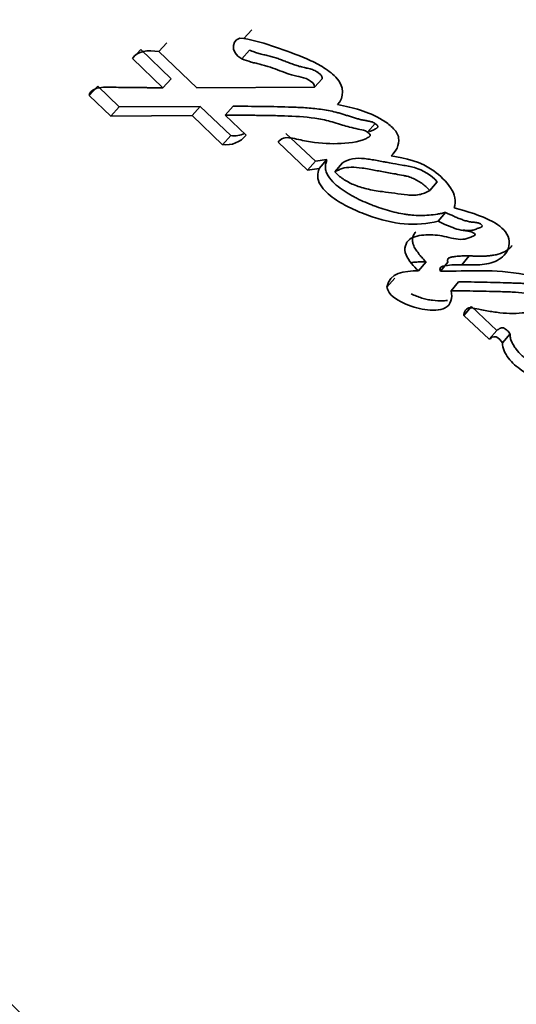
# Model space of a CAD drawing. Units: millimetres. Extents: x 0 to 1313, y 0 to 1872.
# Drawn here: x 709 to 714, y 1283 to 1294 of the extents above; entities that cross this region are included whole.
import ezdxf
from ezdxf import colors
from ezdxf.entities.mleader import LeaderData, LeaderLine
from ezdxf.math import Vec2, Vec3

# ---------------------------------------------------------------- set-up
doc = ezdxf.new("R2010")
doc.units = ezdxf.units.MM
doc.layers.add('DV1_Défaut', color=7, linetype='Continuous')
doc.layers.add('Défaut', color=7, linetype='Continuous')

# ---------------------------------------------------------------- blocks, each defined once
blk = doc.blocks.new('_DOT')
at = {"color": 0}
blk.add_line((0, 0), (-1, 0), dxfattribs=at)
at = {"color": 0, "const_width": 0.333}
blk.add_lwpolyline([(-0.1665, 0, 1), (0.1665, 0, 1)], format="xyb", close=True, dxfattribs=at)
blk = doc.blocks.new('SE')
at = {"layer": 'DV1_Défaut', "color": 7, "linetype": 'Continuous', "lineweight": 35}
for p, q in [((711.203, 1293.579), (711.119, 1293.487)), ((710.003, 1293.366), (709.913, 1293.269)), ((710.003, 1293.366), (710.332, 1293.049)), ((710.285, 1293.44), (710.197, 1293.344)), ((709.913, 1293.269), (710.243, 1292.952)), ((710.608, 1292.951), (710.197, 1293.344)), ((710.332, 1293.049), (710.243, 1292.952)), ((711.965, 1293.051), (711.883, 1292.959)), ((709.537, 1292.97), (709.444, 1292.87)), ((709.537, 1292.97), (709.769, 1292.747)), ((711.883, 1292.959), (710.608, 1292.951)), ((709.444, 1292.87), (709.677, 1292.647)), ((709.769, 1292.747), (709.677, 1292.647)), ((709.769, 1292.747), (710.645, 1292.75)), ((710.645, 1292.75), (710.557, 1292.652)), ((710.645, 1292.75), (710.976, 1292.435)), ((711.004, 1292.752), (710.917, 1292.655)), ((709.677, 1292.647), (710.557, 1292.652)), ((710.557, 1292.652), (710.888, 1292.337)), ((711.144, 1292.44), (710.917, 1292.655)), ((712.458, 1292.474), (712.539, 1292.566)), ((710.976, 1292.435), (710.888, 1292.337)), ((711.574, 1292.459), (711.892, 1292.159)), ((711.489, 1292.363), (711.808, 1292.062)), ((711.892, 1292.159), (711.808, 1292.062)), ((711.808, 1292.062), (711.934, 1292.08)), ((711.892, 1292.159), (712.018, 1292.176)), ((712.018, 1292.176), (711.934, 1292.08)), ((712.186, 1292.14), (712.103, 1292.044)), ((713.211, 1291.936), (713.132, 1291.843)), ((713.301, 1291.605), (713.221, 1291.51)), ((713.557, 1291.134), (713.477, 1291.038)), ((713.092, 1291.069), (713.008, 1290.972)), ((713.327, 1291.065), (713.245, 1290.969)), ((712.752, 1290.895), (712.667, 1290.796)), ((713.443, 1290.853), (713.361, 1290.756)), ((713.581, 1290.586), (713.498, 1290.488)), ((713.581, 1290.586), (713.857, 1290.329)), ((713.498, 1290.488), (713.775, 1290.232)), ((713.857, 1290.329), (713.775, 1290.232)), ((714, 1290.291), (713.918, 1290.194))]:
    blk.add_line(p, q, dxfattribs=at)
at = {"layer": 'DV1_Défaut', "color": 7, "linetype": 'Continuous', "lineweight": 18}
blk.add_line((711.179, 1293.36), (711.095, 1293.267), dxfattribs=at)
for centre, radius, start, end in [((-2812.507, -2225.848), 4985.82, 44.773295, 44.997354), ((4248.556, 4835.302), 5000.552, 225.003338, 225.226738)]:
    blk.add_arc(centre, radius, start, end, dxfattribs=at)
at = {"layer": 'DV1_Défaut', "color": 7, "linetype": 'Continuous', "lineweight": 35}
for centre, radius, start, end in [((-1394.256, 3397.256), 2973.517, 314.845041, 315.122775), ((710.924, 1292.616), 0.281, 262.7291, 321.3803), ((711.013, 1292.71), 0.277, 262.3307, 294.0616), ((847.08, 1423.919), 197.541, 224.99774, 228.71044)]:
    blk.add_arc(centre, radius, start, end, dxfattribs=at)
for points in [[(711.119, 1293.487), (710.983, 1293.514), (710.96, 1293.328), (711.095, 1293.267)], [(710.197, 1293.344), (710.078, 1293.363), (709.967, 1293.353), (709.913, 1293.269)], [(713.008, 1290.972), (712.854, 1290.974), (712.692, 1290.952), (712.667, 1290.796)]]:
    blk.add_open_spline(points, degree=3, dxfattribs=at)
for points, knots in [([(712.133, 1292.77), (712.204, 1292.848), (712.211, 1292.966), (712.089, 1293.092), (712.07, 1293.108), (712.015, 1293.15), (711.992, 1293.165), (711.911, 1293.215), (711.86, 1293.239), (711.682, 1293.315), (711.571, 1293.356), (711.351, 1293.43), (711.228, 1293.465), (711.119, 1293.487)], [0, 0, 0, 0, 0.25, 0.25, 0.3125, 0.3125, 0.375, 0.375, 0.5, 0.5, 0.75, 0.75, 1, 1, 1, 1]), ([(711.179, 1293.36), (711.187, 1293.357), (711.204, 1293.349), (711.239, 1293.337), (711.273, 1293.326), (711.307, 1293.317), (711.333, 1293.31), (711.359, 1293.304), (711.394, 1293.296), (711.428, 1293.287), (711.463, 1293.276), (711.497, 1293.265), (711.531, 1293.252), (711.565, 1293.239), (711.599, 1293.226), (711.641, 1293.21), (711.692, 1293.192), (711.735, 1293.179), (711.766, 1293.173), (711.783, 1293.169), (711.8, 1293.165), (711.822, 1293.16), (711.847, 1293.153), (711.873, 1293.144), (711.898, 1293.132), (711.922, 1293.117), (711.941, 1293.102), (711.954, 1293.088), (711.961, 1293.076), (711.965, 1293.064), (711.965, 1293.055), (711.965, 1293.051)], [0, 0, 0, 0, 0.031597, 0.062998, 0.125595, 0.156899, 0.188221, 0.219553, 0.250881, 0.31347, 0.344693, 0.375883, 0.438266, 0.469475, 0.50069, 0.563097, 0.6254, 0.687635, 0.718824, 0.734424, 0.750024, 0.781226, 0.812365, 0.843277, 0.874214, 0.905619, 0.937096, 0.952801, 0.968533, 0.983934, 1, 1, 1, 1]), ([(711.095, 1293.267), (711.131, 1293.251), (711.16, 1293.241), (711.217, 1293.226), (711.23, 1293.222), (711.26, 1293.215), (711.262, 1293.215), (711.29, 1293.208), (711.295, 1293.207), (711.315, 1293.202), (711.339, 1293.195), (711.368, 1293.187), (711.387, 1293.181), (711.441, 1293.163), (711.474, 1293.15), (711.542, 1293.124), (711.579, 1293.11), (711.641, 1293.09), (711.687, 1293.08), (711.741, 1293.068), (711.785, 1293.057), (711.848, 1293.023), (711.887, 1292.994), (711.883, 1292.959)], [0, 0, 0, 0, 0.125, 0.125, 0.1875, 0.1875, 0.21875, 0.21875, 0.25, 0.25, 0.3125, 0.3125, 0.375, 0.375, 0.5, 0.5, 0.625, 0.625, 0.75, 0.75, 0.875, 0.875, 1, 1, 1, 1]), ([(710.243, 1292.952), (710.23, 1292.952), (710.194, 1292.952), (710.106, 1292.953), (710.094, 1292.953), (710.058, 1292.954), (710.042, 1292.954), (710.014, 1292.954), (709.988, 1292.954), (709.949, 1292.955), (709.931, 1292.955), (709.877, 1292.956), (709.844, 1292.956), (709.753, 1292.957), (709.66, 1292.959), (709.54, 1292.957), (709.457, 1292.937), (709.444, 1292.87)], [0, 0, 0, 0, 0.125, 0.125, 0.1875, 0.1875, 0.25, 0.25, 0.3125, 0.3125, 0.375, 0.375, 0.5, 0.5, 0.75, 0.75, 1, 1, 1, 1]), ([(711.004, 1292.752), (711.11, 1292.752), (711.321, 1292.752), (711.562, 1292.746), (711.724, 1292.74), (711.805, 1292.735), (711.887, 1292.728), (711.969, 1292.718), (712.052, 1292.704), (712.122, 1292.687), (712.178, 1292.671), (712.213, 1292.66), (712.241, 1292.651), (712.269, 1292.642), (712.305, 1292.631), (712.347, 1292.618), (712.389, 1292.607), (712.421, 1292.601), (712.443, 1292.597), (712.457, 1292.594), (712.475, 1292.591), (712.496, 1292.586), (712.517, 1292.579), (712.538, 1292.568), (712.554, 1292.555), (712.563, 1292.545), (712.567, 1292.538), (712.569, 1292.531), (712.565, 1292.523), (712.558, 1292.517), (712.551, 1292.511), (712.542, 1292.507), (712.533, 1292.502), (712.516, 1292.494), (712.497, 1292.486), (712.481, 1292.481), (712.476, 1292.479)], [0, 0, 0, 0, 0.191868, 0.383716, 0.431616, 0.479461, 0.527256, 0.57505, 0.622968, 0.671244, 0.695619, 0.720085, 0.732323, 0.74456, 0.769027, 0.793477, 0.817926, 0.842419, 0.848558, 0.8547, 0.86697, 0.879198, 0.891461, 0.903971, 0.916524, 0.922829, 0.925984, 0.929118, 0.935321, 0.941522, 0.947748, 0.95395, 0.961031, 0.966343, 0.991145, 1, 1, 1, 1]), ([(712.711, 1292.215), (712.761, 1292.259), (712.807, 1292.334), (712.787, 1292.45), (712.762, 1292.487), (712.692, 1292.557), (712.66, 1292.578), (712.457, 1292.701), (712.304, 1292.736), (712.133, 1292.77)], [0, 0, 0, 0, 0.25, 0.25, 0.375, 0.375, 0.5, 0.5, 1, 1, 1, 1]), ([(710.917, 1292.655), (711.032, 1292.656), (711.138, 1292.656), (711.286, 1292.654), (711.348, 1292.654), (711.456, 1292.651), (711.508, 1292.65), (711.662, 1292.645), (711.781, 1292.639), (711.939, 1292.616), (712, 1292.604), (712.108, 1292.575), (712.176, 1292.552), (712.271, 1292.523), (712.346, 1292.508), (712.418, 1292.493), (712.454, 1292.482), (712.487, 1292.448), (712.489, 1292.433), (712.467, 1292.415), (712.456, 1292.411), (712.353, 1292.362), (712.239, 1292.353), (712.022, 1292.345), (711.917, 1292.353), (711.766, 1292.381), (711.743, 1292.386), (711.68, 1292.399), (711.651, 1292.406), (711.601, 1292.414), (711.57, 1292.416), (711.522, 1292.398), (711.504, 1292.383), (711.489, 1292.363)], [0, 0, 0, 0, 0.125, 0.125, 0.1875, 0.1875, 0.25, 0.25, 0.375, 0.375, 0.4375, 0.4375, 0.5, 0.5, 0.5625, 0.5625, 0.59375, 0.59375, 0.609375, 0.609375, 0.625, 0.625, 0.75, 0.75, 0.875, 0.875, 0.90625, 0.90625, 0.9375, 0.9375, 0.96875, 0.96875, 1, 1, 1, 1]), ([(713.211, 1291.936), (713.143, 1292.011), (713.06, 1292.061), (712.942, 1292.096), (712.922, 1292.1), (712.874, 1292.11), (712.859, 1292.112), (712.772, 1292.126), (712.748, 1292.131), (712.681, 1292.143), (712.677, 1292.144), (712.645, 1292.15), (712.635, 1292.152), (712.611, 1292.156), (712.579, 1292.162), (712.54, 1292.169), (712.51, 1292.174), (712.474, 1292.18), (712.444, 1292.184), (712.385, 1292.19), (712.333, 1292.192), (712.257, 1292.179), (712.217, 1292.16), (712.186, 1292.14)], [0, 0, 0, 0, 0.25, 0.25, 0.3125, 0.3125, 0.375, 0.375, 0.5, 0.5, 0.53125, 0.53125, 0.5625, 0.5625, 0.625, 0.625, 0.6875, 0.6875, 0.75, 0.75, 0.875, 0.875, 1, 1, 1, 1]), ([(713.393, 1291.654), (713.454, 1291.796), (713.308, 1291.953), (713.04, 1292.154), (712.864, 1292.193), (712.711, 1292.215)], [0, 0, 0, 0, 0.5, 0.5, 1, 1, 1, 1]), ([(711.934, 1292.08), (711.911, 1292.027), (711.909, 1291.964), (711.984, 1291.841), (712.034, 1291.799), (712.161, 1291.71), (712.217, 1291.679), (712.341, 1291.619), (712.401, 1291.595), (712.604, 1291.524), (712.725, 1291.491), (712.982, 1291.469), (713.105, 1291.482), (713.221, 1291.51)], [0, 0, 0, 0, 0.125, 0.125, 0.25, 0.25, 0.375, 0.375, 0.5, 0.5, 0.75, 0.75, 1, 1, 1, 1]), ([(712.018, 1292.176), (712.013, 1292.163), (712.004, 1292.136), (712, 1292.099), (712.003, 1292.069), (712.011, 1292.037), (712.037, 1291.983), (712.097, 1291.916), (712.181, 1291.85), (712.258, 1291.802), (712.319, 1291.768), (712.381, 1291.737), (712.441, 1291.71), (712.504, 1291.685), (712.568, 1291.662), (712.648, 1291.635), (712.744, 1291.608), (712.824, 1291.591), (712.888, 1291.581), (712.951, 1291.574), (713.03, 1291.57), (713.124, 1291.574), (713.199, 1291.583), (713.258, 1291.594), (713.287, 1291.601), (713.301, 1291.605)], [0, 0, 0, 0, 0.031373, 0.062824, 0.078511, 0.094349, 0.125819, 0.188648, 0.251327, 0.314175, 0.349887, 0.376588, 0.438826, 0.470015, 0.501279, 0.563813, 0.626009, 0.688013, 0.719059, 0.750214, 0.812902, 0.875276, 0.937511, 0.968712, 1, 1, 1, 1]), ([(713.132, 1291.843), (713.118, 1291.857), (713.091, 1291.885), (713.044, 1291.921), (712.994, 1291.952), (712.941, 1291.977), (712.892, 1291.995), (712.831, 1292.006), (712.74, 1292.024), (712.615, 1292.046), (712.495, 1292.068), (712.383, 1292.088), (712.283, 1292.096), (712.181, 1292.085), (712.128, 1292.057), (712.103, 1292.044)], [0, 0, 0, 0, 0.050067, 0.09919, 0.148318, 0.1984, 0.250333, 0.284421, 0.368049, 0.501266, 0.628984, 0.70079, 0.81167, 0.909742, 1, 1, 1, 1]), ([(712.103, 1292.044), (712.116, 1292.03), (712.143, 1292.002), (712.192, 1291.965), (712.247, 1291.932), (712.308, 1291.903), (712.376, 1291.879), (712.451, 1291.858), (712.532, 1291.841), (712.633, 1291.827), (712.752, 1291.813), (712.864, 1291.795), (712.953, 1291.788), (713.016, 1291.795), (713.077, 1291.813), (713.113, 1291.833), (713.132, 1291.843)], [0, 0, 0, 0, 0.048656, 0.099333, 0.153212, 0.211277, 0.274315, 0.342938, 0.417619, 0.498721, 0.623942, 0.750079, 0.810236, 0.870845, 0.933592, 1, 1, 1, 1]), ([(713.245, 1290.969), (713.227, 1291.009), (713.262, 1291.022), (713.331, 1291.034), (713.359, 1291.036), (713.43, 1291.039), (713.456, 1291.039), (713.535, 1291.037), (713.569, 1291.036), (713.626, 1291.037), (713.667, 1291.038), (713.729, 1291.044), (713.763, 1291.05), (713.854, 1291.077), (713.914, 1291.111), (713.987, 1291.206), (714.003, 1291.278), (713.952, 1291.413), (713.883, 1291.465), (713.679, 1291.578), (713.534, 1291.613), (713.393, 1291.654)], [0, 0, 0, 0, 0.0625, 0.0625, 0.125, 0.125, 0.1875, 0.1875, 0.25, 0.25, 0.3125, 0.3125, 0.375, 0.375, 0.5, 0.5, 0.625, 0.625, 0.75, 0.75, 1, 1, 1, 1]), ([(713.301, 1291.605), (713.331, 1291.591), (713.376, 1291.569), (713.435, 1291.544), (713.481, 1291.526), (713.527, 1291.511), (713.562, 1291.503), (713.585, 1291.5), (713.597, 1291.499), (713.608, 1291.498), (713.62, 1291.497), (713.632, 1291.495), (713.648, 1291.493), (713.664, 1291.488), (713.677, 1291.481), (713.685, 1291.476), (713.692, 1291.471), (713.7, 1291.464), (713.7, 1291.455), (713.695, 1291.45), (713.687, 1291.445), (713.676, 1291.441), (713.666, 1291.437), (713.652, 1291.432), (713.634, 1291.425), (713.613, 1291.417), (713.591, 1291.411), (713.56, 1291.407), (713.527, 1291.408), (713.5, 1291.412), (713.49, 1291.414), (713.488, 1291.414)], [0, 0, 0, 0, 0.141644, 0.212313, 0.282922, 0.353739, 0.425297, 0.443273, 0.461299, 0.479367, 0.497423, 0.515422, 0.533368, 0.569572, 0.588532, 0.598213, 0.607885, 0.627038, 0.636588, 0.646259, 0.665521, 0.684776, 0.704067, 0.723359, 0.761941, 0.80052, 0.839125, 0.877234, 0.953165, 0.991584, 1, 1, 1, 1]), ([(713.221, 1291.51), (713.277, 1291.483), (713.345, 1291.452), (713.429, 1291.422), (713.464, 1291.413), (713.524, 1291.403), (713.559, 1291.405), (713.603, 1291.385), (713.63, 1291.369), (713.605, 1291.346), (713.593, 1291.345), (713.543, 1291.326), (713.519, 1291.316), (713.425, 1291.309), (713.355, 1291.331), (713.221, 1291.359), (713.154, 1291.366), (713.024, 1291.357), (712.956, 1291.347), (712.869, 1291.279), (712.845, 1291.213), (712.903, 1291.078), (712.953, 1291.024), (713.008, 1290.972)], [0, 0, 0, 0, 0.125, 0.125, 0.1875, 0.1875, 0.25, 0.25, 0.28125, 0.28125, 0.3125, 0.3125, 0.375, 0.375, 0.5, 0.5, 0.625, 0.625, 0.75, 0.75, 0.875, 0.875, 1, 1, 1, 1]), ([(712.979, 1291.395), (712.979, 1291.395), (712.974, 1291.389), (712.965, 1291.378), (712.955, 1291.359), (712.947, 1291.338), (712.943, 1291.315), (712.943, 1291.291), (712.948, 1291.267), (712.96, 1291.234), (712.983, 1291.195), (713.016, 1291.151), (713.052, 1291.108), (713.078, 1291.082), (713.092, 1291.069)], [0, 0, 0, 0, 0.001882, 0.068249, 0.134388, 0.20107, 0.267383, 0.334178, 0.400409, 0.467144, 0.600046, 0.73354, 0.866628, 1, 1, 1, 1]), ([(713.327, 1291.065), (713.326, 1291.069), (713.323, 1291.078), (713.323, 1291.09), (713.327, 1291.101), (713.334, 1291.109), (713.344, 1291.115), (713.355, 1291.119), (713.366, 1291.122), (713.39, 1291.126), (713.426, 1291.131), (713.476, 1291.134), (713.526, 1291.134), (713.568, 1291.134), (713.602, 1291.133), (713.635, 1291.132), (713.678, 1291.131), (713.728, 1291.132), (713.777, 1291.135), (713.826, 1291.142), (713.889, 1291.156), (713.948, 1291.181), (713.995, 1291.216), (714.015, 1291.235), (714.023, 1291.245)], [0, 0, 0, 0, 0.0159229, 0.0317554, 0.0476179, 0.0634955, 0.0793658, 0.0951343, 0.1108816, 0.1266731, 0.1896491, 0.2524978, 0.3154251, 0.3784711, 0.4100236, 0.441576, 0.5046188, 0.5675087, 0.6302577, 0.6930542, 0.7563293, 0.8843484, 0.948436, 1, 1, 1, 1]), ([(713.092, 1291.069), (713.082, 1291.069), (713.063, 1291.07), (713.034, 1291.07), (713.006, 1291.069), (712.97, 1291.067), (712.945, 1291.064), (712.93, 1291.061)], [0, 0, 0, 0, 0.174177, 0.348273, 0.522313, 0.696482, 1, 1, 1, 1]), ([(714.745, 1290.382), (714.787, 1290.431), (714.813, 1290.51), (714.764, 1290.657), (714.689, 1290.719), (714.474, 1290.859), (714.317, 1290.903), (713.831, 1290.995), (713.55, 1290.968), (713.245, 1290.969)], [0, 0, 0, 0, 0.125, 0.125, 0.25, 0.25, 0.5, 0.5, 1, 1, 1, 1]), ([(712.667, 1290.796), (712.685, 1290.712), (712.768, 1290.663), (712.92, 1290.588), (713, 1290.565), (713.154, 1290.545), (713.24, 1290.541), (713.356, 1290.603), (713.382, 1290.68), (713.361, 1290.756)], [0, 0, 0, 0, 0.25, 0.25, 0.5, 0.5, 0.75, 0.75, 1, 1, 1, 1]), ([(713.443, 1290.853), (713.466, 1290.853), (713.512, 1290.853), (713.603, 1290.852), (713.718, 1290.85), (713.857, 1290.846), (713.961, 1290.843), (714.031, 1290.841), (714.077, 1290.84), (714.136, 1290.837), (714.206, 1290.832), (714.266, 1290.825), (714.313, 1290.817), (714.349, 1290.81), (714.385, 1290.802), (714.42, 1290.791), (714.449, 1290.78), (714.472, 1290.769), (714.489, 1290.76), (714.506, 1290.748), (714.522, 1290.737), (714.538, 1290.725), (714.553, 1290.713), (714.564, 1290.7), (714.566, 1290.688), (714.565, 1290.68), (714.561, 1290.673), (714.556, 1290.666), (714.552, 1290.661), (714.55, 1290.659)], [0, 0, 0, 0, 0.059023, 0.118032, 0.236024, 0.354004, 0.471982, 0.501477, 0.530973, 0.589985, 0.649085, 0.708207, 0.737714, 0.767214, 0.79677, 0.82652, 0.856123, 0.867916, 0.885651, 0.900557, 0.91555, 0.930531, 0.945545, 0.960519, 0.967983, 0.97547, 0.98296, 0.990389, 1, 1, 1, 1]), ([(712.929, 1290.724), (712.967, 1290.706), (713.026, 1290.683), (713.104, 1290.663), (713.181, 1290.65), (713.248, 1290.646), (713.301, 1290.65), (713.316, 1290.651), (713.321, 1290.652)], [0, 0, 0, 0, 0.2941002, 0.4404561, 0.5863431, 0.8799435, 0.9535488, 1, 1, 1, 1]), ([(713.361, 1290.756), (713.458, 1290.757), (713.537, 1290.756), (713.688, 1290.753), (713.725, 1290.752), (713.803, 1290.75), (713.813, 1290.75), (713.86, 1290.748), (713.886, 1290.748), (713.947, 1290.746), (713.966, 1290.746), (714.008, 1290.744), (714.036, 1290.743), (714.099, 1290.739), (714.153, 1290.735), (714.245, 1290.722), (714.297, 1290.712), (714.388, 1290.681), (714.445, 1290.649), (714.491, 1290.603), (714.486, 1290.574), (714.45, 1290.55), (714.431, 1290.547), (714.35, 1290.54), (714.324, 1290.538), (714.239, 1290.528), (714.219, 1290.526), (714.18, 1290.521), (714.151, 1290.519), (714.092, 1290.514), (714.038, 1290.511), (713.95, 1290.513), (713.903, 1290.517), (713.804, 1290.531), (713.765, 1290.537), (713.685, 1290.552), (713.671, 1290.555), (713.609, 1290.567), (713.591, 1290.572), (713.526, 1290.577), (713.501, 1290.527), (713.498, 1290.488)], [0, 0, 0, 0, 0.125, 0.125, 0.1875, 0.1875, 0.21875, 0.21875, 0.25, 0.25, 0.28125, 0.28125, 0.3125, 0.3125, 0.375, 0.375, 0.4375, 0.4375, 0.5, 0.5, 0.53125, 0.53125, 0.5625, 0.5625, 0.625, 0.625, 0.65625, 0.65625, 0.6875, 0.6875, 0.75, 0.75, 0.8125, 0.8125, 0.875, 0.875, 0.90625, 0.90625, 0.9375, 0.9375, 1, 1, 1, 1]), ([(713.775, 1290.232), (713.795, 1290.244), (713.817, 1290.269), (713.878, 1290.247), (713.901, 1290.219), (713.918, 1290.194)], [0, 0, 0, 0, 0.5, 0.5, 1, 1, 1, 1]), ([(713.857, 1290.329), (713.86, 1290.331), (713.865, 1290.334), (713.873, 1290.34), (713.881, 1290.345), (713.89, 1290.35), (713.898, 1290.354), (713.908, 1290.357), (713.916, 1290.358), (713.924, 1290.357), (713.935, 1290.354), (713.947, 1290.346), (713.96, 1290.336), (713.972, 1290.325), (713.986, 1290.31), (713.995, 1290.297), (714, 1290.291)], [0, 0, 0, 0, 0.062624, 0.125239, 0.187855, 0.250426, 0.313037, 0.375312, 0.43788, 0.46922, 0.500741, 0.625613, 0.688183, 0.750913, 0.875248, 1, 1, 1, 1]), ([(714, 1290.291), (714, 1290.289), (714, 1290.286), (714, 1290.279), (714, 1290.267), (714.004, 1290.242), (714.016, 1290.206), (714.038, 1290.165), (714.073, 1290.112), (714.118, 1290.064), (714.168, 1290.023), (714.208, 1289.994), (714.248, 1289.968), (714.303, 1289.934), (714.374, 1289.897), (714.46, 1289.859), (714.548, 1289.828), (714.636, 1289.803), (714.725, 1289.785), (714.813, 1289.771), (714.93, 1289.759), (715.031, 1289.757), (715.115, 1289.764), (715.157, 1289.771), (715.198, 1289.779), (715.225, 1289.786), (715.239, 1289.789)], [0, 0, 0, 0, 0.003983, 0.007953, 0.015832, 0.031505, 0.063142, 0.094599, 0.126237, 0.188973, 0.22057, 0.25194, 0.283222, 0.31452, 0.377327, 0.439698, 0.50176, 0.563971, 0.626534, 0.688756, 0.750675, 0.874264, 0.905415, 0.936817, 0.968409, 1, 1, 1, 1]), ([(713.918, 1290.194), (713.916, 1290.138), (713.944, 1290.079), (714.022, 1289.976), (714.071, 1289.935), (714.238, 1289.82), (714.349, 1289.768), (714.706, 1289.657), (714.948, 1289.637), (715.163, 1289.693)], [0, 0, 0, 0, 0.125, 0.125, 0.25, 0.25, 0.5, 0.5, 1, 1, 1, 1])]:
    blk.add_open_spline(points, degree=3, knots=knots, dxfattribs=at)

msp = doc.modelspace()

# ---------------------------------------------------------------- block references
at = {"layer": 'Défaut'}
msp.add_blockref('SE', (0, 0), dxfattribs=at)

# ---------------------------------------------------------------- leaders
at = {"layer": 'Défaut', "color": 7, "linetype": 'Continuous', "lineweight": 18}
ml = msp.add_multileader_mtext('Standard', dxfattribs=at)
ml.set_content('{\\pxsm0.9;\\fSolid Edge ISO|b1||i0||c0|p34;\\W1.;22/06/2017\\P}', color=256)
ml.set_leader_properties()
ml.set_arrow_properties(name='DOT')
ml.build(insert=Vec2(0, 0))
ml.multileader.update_dxf_attribs({"leader_type": 0, "dogleg_length": 0, "arrow_head_size": 12})
ctx = ml.context
ctx.base_point, ctx.char_height, ctx.arrow_head_size, ctx.landing_gap_size = Vec3(1090.409, 1865.277), 12, 12, 4.2
notes = []
notes.append((ctx, [(0, (0, 0, 0), (0, 0), (1, 0), 1, [])]))
ctx.mtext.insert = Vec3(1092.409, 1871.397)
for ctx, leaders in notes:
    for number, flags, end, landing, length, lines in leaders:
        leader = LeaderData()
        leader.index, (leader.has_last_leader_line, leader.has_dogleg_vector, leader.attachment_direction) = number, flags
        leader.last_leader_point, leader.dogleg_vector, leader.dogleg_length = Vec3(end), Vec3(landing), length
        for number, points, colour, breaks in lines:
            line = LeaderLine()
            line.index, line.vertices, line.color, line.breaks = number, Vec3.list(points), colors.encode_raw_color(colour), breaks
            leader.lines.append(line)
        ctx.leaders.append(leader)

doc.saveas('drawing.dxf')
